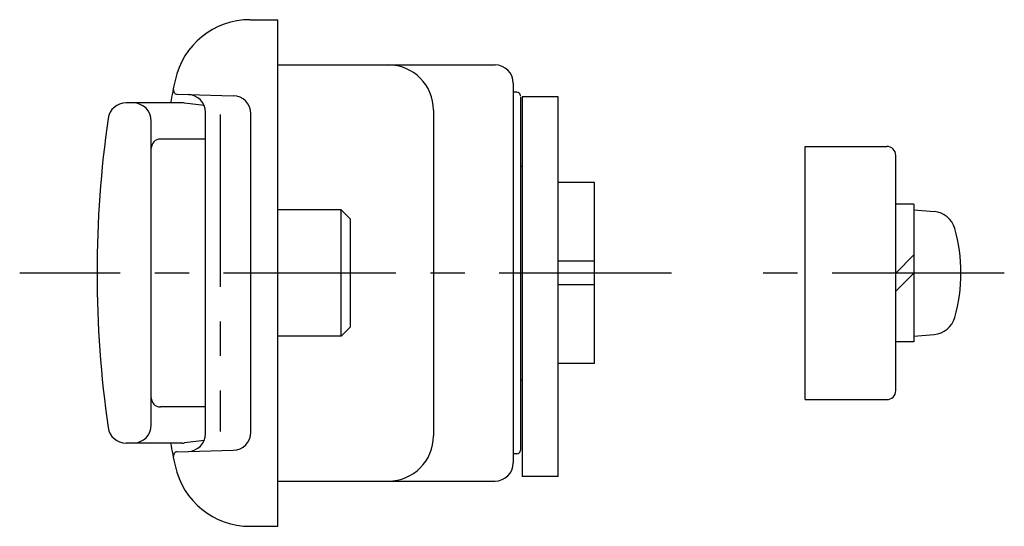
# Model space of a CAD drawing. Extents: x 4 to 536, y 10 to 363.
# Drawn here: x 191 to 245, y 39 to 67 of the extents above; entities that cross this region are included whole.
import ezdxf

# ---------------------------------------------------------------- set-up
doc = ezdxf.new("R2010")
doc.units = 0
doc.header["$LTSCALE"] = 0.3
doc.header["$MEASUREMENT"] = 0
doc.linetypes.add('CENTER', pattern=[50.8, 31.75, -6.35, 6.35, -6.35])
doc.layers.add('1', color=7, linetype='CONTINUOUS')
doc.layers.add('4', color=1, linetype='CENTER')

msp = doc.modelspace()

# ---------------------------------------------------------------- linework, layer by layer
at = {"layer": '1', "linetype": 'Continuous'}
for p, q in [((203.563, 66.801), (205.097, 66.801)), ((205.097, 38.801), (205.097, 66.801)), ((205.097, 64.301), (217.097, 64.301)), ((218.097, 63.301), (218.097, 42.301)), ((199.525, 62.685), (202.624, 62.6)), ((218.297, 62.801), (218.097, 62.801)), ((199.816, 62.201), (196.698, 62.201)), ((201.014, 62.066), (199.934, 62.194)), ((218.497, 62.544), (218.497, 43.001)), ((220.597, 62.544), (218.597, 62.544)), ((218.597, 62.544), (218.597, 41.551)), ((220.597, 41.551), (220.597, 62.544)), ((201.097, 43.934), (201.097, 61.669)), ((203.597, 44.002), (203.597, 61.601)), ((213.697, 61.801), (213.697, 43.801)), ((198.097, 44.401), (198.097, 61.201)), ((201.097, 60.201), (198.597, 60.201)), ((234.252, 45.801), (234.252, 59.801)), ((234.252, 59.801), (238.752, 59.801)), ((239.252, 46.301), (239.252, 59.301)), ((218.497, 58.701), (218.597, 58.701)), ((222.597, 57.801), (220.597, 57.801)), ((222.597, 47.801), (222.597, 57.801)), ((208.597, 56.301), (205.097, 56.301)), ((208.597, 49.301), (208.597, 56.301)), ((209.097, 55.801), (208.597, 56.301)), ((240.252, 56.601), (239.252, 56.601)), ((240.252, 56.601), (240.252, 49.001)), ((240.252, 56.301), (241.372, 56.203)), ((209.097, 55.801), (209.097, 49.801)), ((222.597, 53.458), (220.597, 53.458)), ((239.252, 52.801), (240.252, 53.801)), ((239.252, 51.801), (240.252, 52.801)), ((222.597, 52.144), (220.597, 52.144)), ((208.597, 49.301), (209.097, 49.801)), ((208.597, 49.301), (205.097, 49.301)), ((240.252, 49.001), (239.252, 49.001)), ((240.252, 49.301), (241.372, 49.399)), ((222.597, 47.801), (220.597, 47.801)), ((218.497, 46.901), (218.597, 46.901)), ((234.252, 45.801), (238.752, 45.801)), ((201.097, 45.401), (198.597, 45.401)), ((199.816, 43.401), (196.698, 43.401)), ((199.525, 42.918), (202.624, 43.002)), ((201.014, 43.536), (199.934, 43.408)), ((218.297, 42.801), (218.097, 42.801)), ((220.597, 41.551), (218.597, 41.551)), ((205.097, 41.301), (217.097, 41.301)), ((203.563, 38.801), (205.097, 38.801))]:
    msp.add_line(p, q, dxfattribs=at)
for centre, radius, start, end in [((203.563, 62.554), 4.247, 90, 167.8306), ((211.197, 61.801), 2.5, 0, 90), ((217.097, 63.301), 1, 0, 90), ((258.063, 50.801), 60, 167.83061, 169.04722), ((199.53, 62.885), 0.2, 168.3423, 268.4373), ((200.097, 61.669), 1, 0, 88.4373), ((202.597, 61.601), 1, 0, 88.4373), ((218.297, 62.601), 0.2, 0, 90), ((196.698, 61.201), 1, 90, 171.8148), ((197.097, 61.201), 1, 0, 90), ((199.816, 61.201), 1, 83.246, 90), ((255.097, 52.801), 60, 171.81482, 188.18518), ((198.597, 59.701), 0.5, 90, 180), ((238.752, 59.301), 0.5, 0, 90), ((241.258, 54.908), 1.3, 15.8809, 85), ((233.852, 52.801), 9, 344.1191, 15.8809), ((241.258, 50.694), 1.3, 275, 344.1191), ((238.752, 46.301), 0.5, 270, 360), ((198.597, 45.901), 0.5, 180, 270), ((196.698, 44.401), 1, 188.1852, 270), ((197.097, 44.401), 1, 270, 0), ((200.097, 43.934), 1, 271.5627, 0), ((202.597, 44.002), 1, 271.5627, 0), ((211.197, 43.801), 2.5, 270, 0), ((258.063, 54.801), 60, 190.95278, 192.16939), ((199.816, 44.401), 1, 270, 276.754), ((199.53, 42.718), 0.2, 91.5627, 191.6577), ((218.297, 43.001), 0.2, 270, 0), ((203.563, 43.048), 4.247, 192.1694, 270), ((217.097, 42.301), 1, 270, 0)]:
    msp.add_arc(centre, radius, start, end, dxfattribs=at)
at = {"layer": '4', "linetype": 'CENTER'}
for p, q in [((201.897, 61.555), (201.897, 44.047)), ((226.858, 52.801), (190.819, 52.801)), ((245.252, 52.801), (231.705, 52.801))]:
    msp.add_line(p, q, dxfattribs=at)

doc.saveas('drawing.dxf')
